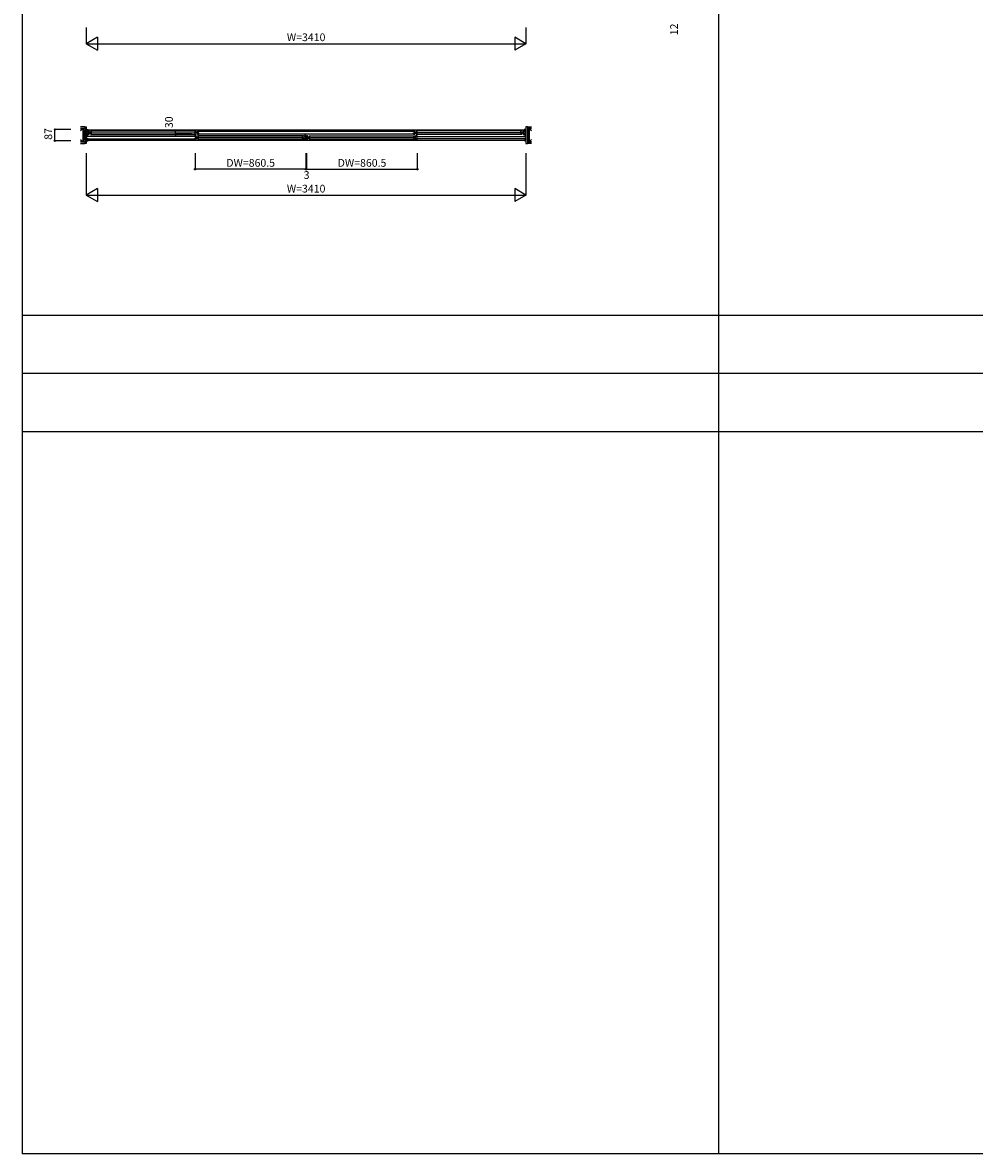
# Model space of a CAD drawing. Extents: x 0 to 27500, y 0 to 20000.
# Drawn here: x 0 to 7382, y 0 to 8770 of the extents above; entities that cross this region are included whole.
import ezdxf
from ezdxf.enums import TextEntityAlignment as Align

# ---------------------------------------------------------------- set-up
doc = ezdxf.new("R2010")
doc.units = 0
for name, color, linetype in [('YKK_A1', 4, 'CONTINUOUS'), ('YKK_A2', 3, 'CONTINUOUS'), ('YKK_B1', 4, 'CONTINUOUS'), ('YKK_B2', 5, 'CONTINUOUS'), ('YKK_C1', 4, 'CONTINUOUS'), ('YKK_C2', 5, 'CONTINUOUS'), ('YKK_F1', 7, 'CONTINUOUS'), ('YKK_IN', 1, 'CONTINUOUS'), ('YKK_N1', 2, 'CONTINUOUS'), ('YKK_Z1', 7, 'CONTINUOUS')]:
    doc.layers.add(name, color=color, linetype=linetype)
doc.styles.get("Standard").update_dxf_attribs({"font": 'txt.shx', "bigfont": 'bigfont.shx'})

msp = doc.modelspace()

# ---------------------------------------------------------------- linework, layer by layer
at = {"layer": 'YKK_A1'}
msp.add_point((0, 0), dxfattribs=at)
at = {"layer": 'YKK_A2'}
msp.add_point((0, 0), dxfattribs=at)
at = {"layer": 'YKK_B1'}
for p, q in [((494, 7931.1), (494, 7941)), ((494, 7941), (509, 7941)), ((503, 7931.1), (494, 7931.1)), ((494, 7909.1), (494, 7924)), ((494, 7924), (503, 7924)), ((503, 7909.1), (494, 7909.1)), ((495.3, 7939), (503, 7939)), ((500.6, 7920.3), (500.6, 7924)), ((500.6, 7912.8), (500.6, 7909.1)), ((503, 7921.5), (503, 7939.5)), ((503, 7911.5), (503, 7883.5)), ((504, 7939), (3894, 7939)), ((506, 7931.5), (516, 7931.5)), ((506, 7921.5), (506, 7931.5)), ((508.5, 7923.2), (506, 7923.2)), ((506, 7901.5), (506, 7911.5)), ((508.5, 7909.8), (506, 7909.8)), ((516, 7901.5), (506, 7901.5)), ((508.5, 7920.3), (508.5, 7923.2)), ((508.5, 7921.1), (510.8, 7921.1)), ((508.5, 7912.7), (508.5, 7909.8)), ((510.8, 7911.9), (508.5, 7911.9)), ((510.8, 7921.1), (510.8, 7911.9)), ((516, 7928.5), (516, 7931.5)), ((518, 7920.5), (516, 7928.5)), ((516, 7904.5), (518, 7912.5)), ((516, 7901.5), (516, 7904.5)), ((534, 7920.5), (518, 7920.5)), ((518, 7912.5), (534, 7912.5)), ((526, 7930), (1346.5, 7930)), ((526, 7903), (1346.5, 7903)), ((527, 7912.5), (527, 7920.5)), ((528.5, 7916.5), (1344, 7916.5)), ((534, 7927.3), (535.1, 7927.9)), ((534, 7918.8), (534, 7927.3)), ((534, 7905.7), (534, 7914.2)), ((535.1, 7905.1), (534, 7905.7)), ((1337, 7893.5), (1347, 7893.5)), ((1337, 7883.5), (1337, 7893.5)), ((1338.5, 7927.3), (1337.4, 7927.9)), ((1337.4, 7905.1), (1338.5, 7905.7)), ((1338.5, 7918.8), (1338.5, 7927.3)), ((1338.5, 7920.5), (1354.5, 7920.5)), ((1338.5, 7905.7), (1338.5, 7914.2)), ((1354.5, 7912.5), (1338.5, 7912.5)), ((1345.5, 7912.5), (1345.5, 7920.5)), ((1347, 7890.5), (1347, 7893.5)), ((1354.5, 7920.5), (1356.5, 7928.5)), ((1356.5, 7904.5), (1354.5, 7912.5)), ((1366.5, 7931.5), (1356.5, 7931.5)), ((1356.5, 7928.5), (1356.5, 7931.5)), ((1356.5, 7901.5), (1356.5, 7904.5)), ((1356.5, 7901.5), (1366.5, 7901.5)), ((1364, 7921.1), (1361.7, 7921.1)), ((1361.7, 7921.1), (1361.7, 7911.9)), ((1361.7, 7911.9), (1364, 7911.9)), ((1364, 7920.3), (1364, 7923.2)), ((1364, 7923.2), (1366.5, 7923.2)), ((1364, 7912.7), (1364, 7909.8)), ((1364, 7909.8), (1366.5, 7909.8)), ((1366.5, 7921.5), (1366.5, 7931.5)), ((1366.5, 7901.5), (1366.5, 7911.5)), ((3031.3, 7925), (1366.7, 7925)), ((1366.7, 7908), (3031.3, 7908)), ((2197.5, 7893.5), (2187.5, 7893.5)), ((2187.5, 7890.5), (2187.5, 7893.5)), ((2197.5, 7883.5), (2197.5, 7893.5)), ((2200.5, 7893.5), (2210.5, 7893.5)), ((2200.5, 7883.5), (2200.5, 7893.5)), ((2210.5, 7890.5), (2210.5, 7893.5)), ((3031.5, 7931.5), (3041.5, 7931.5)), ((3031.5, 7921.5), (3031.5, 7931.5)), ((3034, 7923.2), (3031.5, 7923.2)), ((3031.5, 7901.5), (3031.5, 7911.5)), ((3034, 7909.8), (3031.5, 7909.8)), ((3041.5, 7901.5), (3031.5, 7901.5)), ((3034, 7920.3), (3034, 7923.2)), ((3034, 7921.1), (3036.3, 7921.1)), ((3034, 7912.7), (3034, 7909.8)), ((3036.3, 7911.9), (3034, 7911.9)), ((3036.3, 7921.1), (3036.3, 7911.9)), ((3041.5, 7928.5), (3041.5, 7931.5)), ((3043.5, 7920.5), (3041.5, 7928.5)), ((3041.5, 7904.5), (3043.5, 7912.5)), ((3041.5, 7901.5), (3041.5, 7904.5)), ((3059.5, 7920.5), (3043.5, 7920.5)), ((3043.5, 7912.5), (3059.5, 7912.5)), ((3061, 7893.5), (3051, 7893.5)), ((3051, 7890.5), (3051, 7893.5)), ((3872, 7930), (3051.5, 7930)), ((3872, 7903), (3051.5, 7903)), ((3052.5, 7912.5), (3052.5, 7920.5)), ((3869.5, 7916.5), (3054, 7916.5)), ((3059.5, 7927.3), (3060.6, 7927.9)), ((3059.5, 7918.8), (3059.5, 7927.3)), ((3059.5, 7905.7), (3059.5, 7914.2)), ((3060.6, 7905.1), (3059.5, 7905.7)), ((3061, 7883.5), (3061, 7893.5)), ((3864, 7927.3), (3862.9, 7927.9)), ((3862.9, 7905.1), (3864, 7905.7)), ((3864, 7918.8), (3864, 7927.3)), ((3864, 7920.5), (3880, 7920.5)), ((3864, 7905.7), (3864, 7914.2)), ((3880, 7912.5), (3864, 7912.5)), ((3871, 7912.5), (3871, 7920.5)), ((3880, 7920.5), (3882, 7928.5)), ((3882, 7904.5), (3880, 7912.5)), ((3892, 7931.5), (3882, 7931.5)), ((3882, 7928.5), (3882, 7931.5)), ((3882, 7901.5), (3882, 7904.5)), ((3882, 7901.5), (3892, 7901.5)), ((3889.5, 7921.1), (3887.2, 7921.1)), ((3887.2, 7921.1), (3887.2, 7911.9)), ((3887.2, 7911.9), (3889.5, 7911.9)), ((3904, 7941), (3889, 7941)), ((3889.5, 7920.3), (3889.5, 7923.2)), ((3889.5, 7923.2), (3892, 7923.2)), ((3889.5, 7912.7), (3889.5, 7909.8)), ((3889.5, 7909.8), (3892, 7909.8)), ((3892, 7921.5), (3892, 7931.5)), ((3892, 7901.5), (3892, 7911.5)), ((3895, 7921.5), (3895, 7939.5)), ((3902.7, 7939), (3895, 7939)), ((3895, 7931.1), (3904, 7931.1)), ((3904, 7924), (3895, 7924)), ((3895, 7911.5), (3895, 7883.5)), ((3895, 7909.1), (3904, 7909.1)), ((3897.4, 7920.3), (3897.4, 7924)), ((3897.4, 7912.8), (3897.4, 7909.1)), ((3904, 7931.1), (3904, 7941)), ((3904, 7909.1), (3904, 7924)), ((503, 7886), (494, 7886)), ((494, 7886), (494, 7871.1)), ((494, 7871.1), (503, 7871.1)), ((503, 7863.9), (494, 7863.9)), ((494, 7863.9), (494, 7854)), ((494, 7854), (509, 7854)), ((495.3, 7856), (503, 7856)), ((500.6, 7882.3), (500.6, 7886)), ((500.6, 7874.8), (500.6, 7871.1)), ((503, 7873.5), (503, 7855.5)), ((1336.8, 7887), (504, 7887)), ((504, 7870), (1336.8, 7870)), ((3894, 7856), (504, 7856)), ((1339.5, 7885.2), (1337, 7885.2)), ((1337, 7863.5), (1337, 7873.5)), ((1339.5, 7871.8), (1337, 7871.8)), ((1347, 7863.5), (1337, 7863.5)), ((1339.5, 7882.3), (1339.5, 7885.2)), ((1339.5, 7883.1), (1341.8, 7883.1)), ((1339.5, 7874.7), (1339.5, 7871.8)), ((1341.8, 7873.9), (1339.5, 7873.9)), ((1341.8, 7883.1), (1341.8, 7873.9)), ((1349, 7882.5), (1347, 7890.5)), ((1347, 7866.5), (1349, 7874.5)), ((1347, 7863.5), (1347, 7866.5)), ((1365, 7882.5), (1349, 7882.5)), ((1349, 7874.5), (1365, 7874.5)), ((2177.5, 7892), (1357, 7892)), ((2177.5, 7865), (1357, 7865)), ((1358, 7874.5), (1358, 7882.5)), ((2175, 7878.5), (1359.5, 7878.5)), ((1365, 7889.3), (1366.1, 7889.9)), ((1365, 7880.8), (1365, 7889.3)), ((1365, 7867.7), (1365, 7876.2)), ((1366.1, 7867.1), (1365, 7867.7)), ((2169.5, 7889.3), (2168.4, 7889.9)), ((2168.4, 7867.1), (2169.5, 7867.7)), ((2169.5, 7880.8), (2169.5, 7889.3)), ((2169.5, 7882.5), (2185.5, 7882.5)), ((2169.5, 7867.7), (2169.5, 7876.2)), ((2185.5, 7874.5), (2169.5, 7874.5)), ((2176.5, 7874.5), (2176.5, 7882.5)), ((2185.5, 7882.5), (2187.5, 7890.5)), ((2187.5, 7866.5), (2185.5, 7874.5)), ((2187.5, 7863.5), (2187.5, 7866.5)), ((2187.5, 7863.5), (2197.5, 7863.5)), ((2195, 7883.1), (2192.7, 7883.1)), ((2192.7, 7883.1), (2192.7, 7873.9)), ((2192.7, 7873.9), (2195, 7873.9)), ((2195, 7882.3), (2195, 7885.2)), ((2195, 7885.2), (2197.5, 7885.2)), ((2195, 7874.7), (2195, 7871.8)), ((2195, 7871.8), (2197.5, 7871.8)), ((2197.5, 7863.5), (2197.5, 7873.5)), ((2203, 7885.2), (2200.5, 7885.2)), ((2200.5, 7863.5), (2200.5, 7873.5)), ((2203, 7871.8), (2200.5, 7871.8)), ((2210.5, 7863.5), (2200.5, 7863.5)), ((2203, 7882.3), (2203, 7885.2)), ((2203, 7883.1), (2205.3, 7883.1)), ((2203, 7874.7), (2203, 7871.8)), ((2205.3, 7873.9), (2203, 7873.9)), ((2205.3, 7883.1), (2205.3, 7873.9)), ((2212.5, 7882.5), (2210.5, 7890.5)), ((2210.5, 7866.5), (2212.5, 7874.5)), ((2210.5, 7863.5), (2210.5, 7866.5)), ((2228.5, 7882.5), (2212.5, 7882.5)), ((2212.5, 7874.5), (2228.5, 7874.5)), ((2220.5, 7892), (3041, 7892)), ((2220.5, 7865), (3041, 7865)), ((2221.5, 7874.5), (2221.5, 7882.5)), ((2223, 7878.5), (3038.5, 7878.5)), ((2228.5, 7889.3), (2229.6, 7889.9)), ((2228.5, 7880.8), (2228.5, 7889.3)), ((2228.5, 7867.7), (2228.5, 7876.2)), ((2229.6, 7867.1), (2228.5, 7867.7)), ((3033, 7889.3), (3031.9, 7889.9)), ((3031.9, 7867.1), (3033, 7867.7)), ((3033, 7880.8), (3033, 7889.3)), ((3033, 7882.5), (3049, 7882.5)), ((3033, 7867.7), (3033, 7876.2)), ((3049, 7874.5), (3033, 7874.5)), ((3040, 7874.5), (3040, 7882.5)), ((3049, 7882.5), (3051, 7890.5)), ((3051, 7866.5), (3049, 7874.5)), ((3051, 7863.5), (3051, 7866.5)), ((3051, 7863.5), (3061, 7863.5)), ((3058.5, 7883.1), (3056.2, 7883.1)), ((3056.2, 7883.1), (3056.2, 7873.9)), ((3056.2, 7873.9), (3058.5, 7873.9)), ((3058.5, 7882.3), (3058.5, 7885.2)), ((3058.5, 7885.2), (3061, 7885.2)), ((3058.5, 7874.7), (3058.5, 7871.8)), ((3058.5, 7871.8), (3061, 7871.8)), ((3061, 7863.5), (3061, 7873.5)), ((3061.2, 7887), (3894, 7887)), ((3894, 7870), (3061.2, 7870)), ((3904, 7854), (3889, 7854)), ((3895, 7886), (3904, 7886)), ((3895, 7873.5), (3895, 7855.5)), ((3904, 7871.1), (3895, 7871.1)), ((3895, 7863.9), (3904, 7863.9)), ((3902.7, 7856), (3895, 7856)), ((3897.4, 7882.3), (3897.4, 7886)), ((3897.4, 7874.8), (3897.4, 7871.1)), ((3904, 7886), (3904, 7871.1)), ((3904, 7863.9), (3904, 7854))]:
    msp.add_line(p, q, dxfattribs=at)
msp.add_point((0, 0), dxfattribs=at)
at = {"layer": 'YKK_B2'}
msp.add_point((0, 0), dxfattribs=at)
at = {"layer": 'YKK_C1'}
msp.add_point((0, 0), dxfattribs=at)
at = {"layer": 'YKK_C2'}
msp.add_point((0, 0), dxfattribs=at)
at = {"layer": 'YKK_F1', "color": 7}
for p, q in [((0, 0), (0, 20000)), ((5400, 0), (5400, 19500)), ((0, 6500), (27000, 6500)), ((0, 6050), (27000, 6050)), ((0, 5600), (27000, 5600)), ((0, 0), (27500, 0))]:
    msp.add_line(p, q, dxfattribs=at)
at = {"layer": 'YKK_F1'}
msp.add_point((0, 0), dxfattribs=at)
at = {"layer": 'YKK_IN'}
msp.add_point((0, 0), dxfattribs=at)
at = {"layer": 'YKK_N1', "linetype": 'Continuous'}
for p, q in [((494, 8731.5), (494, 8606.5)), ((3904, 8731.5), (3904, 8606.5)), ((580.6, 8656.5), (494, 8606.5)), ((494, 8606.5), (3904, 8606.5)), ((494, 8606.5), (580.6, 8556.5)), ((580.6, 8656.5), (580.6, 8556.5)), ((3817.4, 8656.5), (3817.4, 8556.5)), ((3904, 8606.5), (3817.4, 8656.5)), ((3904, 8606.5), (3817.4, 8556.5)), ((250.2, 7854), (250.2, 7941)), ((375.2, 7941), (250.2, 7941)), ((1186.1, 7901.5), (1186.1, 7931.5)), ((1311.1, 7931.5), (1186.1, 7931.5)), ((1311.1, 7901.5), (1186.1, 7901.5)), ((375.2, 7854), (250.2, 7854)), ((494, 7757.5), (494, 7432.5)), ((1337, 7757.5), (1337, 7632.5)), ((2197.5, 7757.5), (2197.5, 7632.5)), ((2200.5, 7757.5), (2200.5, 7632.5)), ((3061, 7757.5), (3061, 7632.5)), ((3904, 7757.5), (3904, 7432.5)), ((2197.5, 7632.5), (1337, 7632.5)), ((580.6, 7482.5), (494, 7432.5)), ((580.6, 7482.5), (580.6, 7382.5)), ((3817.4, 7482.5), (3817.4, 7382.5)), ((3904, 7432.5), (3817.4, 7482.5)), ((494, 7432.5), (3904, 7432.5)), ((494, 7432.5), (580.6, 7382.5)), ((3904, 7432.5), (3817.4, 7382.5))]:
    msp.add_line(p, q, dxfattribs=at)
at = {"layer": 'YKK_N1'}
for p, q in [((2197.5, 7632.5), (2200.5, 7632.5)), ((2200.5, 7632.5), (3061, 7632.5))]:
    msp.add_line(p, q, dxfattribs=at)
at = {"layer": 'YKK_N1', "linetype": 'Continuous'}
for centre in [(250.2, 7941), (1186.1, 7931.5), (1186.1, 7901.5), (250.2, 7854), (1337, 7632.5), (2197.5, 7632.5), (2200.5, 7632.5), (3061, 7632.5)]:
    msp.add_circle(centre, 5, dxfattribs=at)
at = {"layer": 'YKK_N1'}
msp.add_point((0, 0), dxfattribs=at)
at = {"layer": 'YKK_Z1', "linetype": 'Continuous'}
for p, q in [((481.5, 7962.5), (450.2, 7962.5)), ((481.5, 7950), (450.2, 7950)), ((481.5, 7950), (450.2, 7950)), ((450.2, 7950), (469, 7950)), ((469, 7950), (450.2, 7931.2)), ((469, 7950), (469, 7845)), ((469, 7950), (481.5, 7950)), ((469, 7950), (481.5, 7845)), ((469, 7845), (469, 7950)), ((481.5, 7962.5), (481.5, 7950)), ((481.5, 7962.5), (481.5, 7832.5)), ((481.5, 7962.5), (494, 7962.5)), ((481.5, 7950), (481.5, 7845)), ((494, 7962.5), (494, 7832.5)), ((3904, 7962.5), (3904, 7832.5)), ((3904, 7962.5), (3904, 7832.5)), ((3916.5, 7962.5), (3904, 7962.5)), ((3916.5, 7962.5), (3916.5, 7950)), ((3916.5, 7962.5), (3947.8, 7962.5)), ((3916.5, 7950), (3947.8, 7950)), ((3916.5, 7950), (3947.8, 7950)), ((3929, 7950), (3916.5, 7950)), ((3916.5, 7950), (3916.5, 7845)), ((3929, 7950), (3916.5, 7845)), ((3929, 7950), (3929, 7845)), ((3947.8, 7950), (3929, 7950)), ((3929, 7845), (3929, 7950)), ((3929, 7950), (3947.8, 7931.2)), ((450.2, 7863.8), (469, 7845)), ((469, 7845), (450.2, 7845)), ((450.2, 7845), (481.5, 7845)), ((450.2, 7845), (481.5, 7845)), ((450.2, 7832.5), (481.5, 7832.5)), ((481.5, 7845), (469, 7845)), ((481.5, 7845), (481.5, 7832.5)), ((494, 7832.5), (481.5, 7832.5)), ((3904, 7832.5), (3916.5, 7832.5)), ((3916.5, 7845), (3929, 7845)), ((3916.5, 7845), (3916.5, 7832.5)), ((3947.8, 7845), (3916.5, 7845)), ((3947.8, 7845), (3916.5, 7845)), ((3947.8, 7832.5), (3916.5, 7832.5)), ((3947.8, 7863.8), (3929, 7845)), ((3929, 7845), (3947.8, 7845))]:
    msp.add_line(p, q, dxfattribs=at)
at = {"layer": 'YKK_Z1'}
msp.add_point((0, 0), dxfattribs=at)

# ---------------------------------------------------------------- texts
at = {"layer": 'YKK_N1'}
for s, p in [('W=3410', (2199.1, 8648.5)), ('DW=860.5', (1768.9, 7674.5)), ('DW=860.5', (2632.4, 7674.5)), ('3', (2202.5, 7580.1)), ('W=3410', (2199.1, 7474.5))]:
    msp.add_text(s, height=60, dxfattribs=at).set_placement(p, align=Align.MIDDLE)
for s, p in [('12', (5060.2, 8717.4)), ('30', (1142.6, 7997.4)), ('87', (206.7, 7906.6))]:
    msp.add_text(s, height=60, rotation=90, dxfattribs=at).set_placement(p, align=Align.MIDDLE)

doc.saveas('drawing.dxf')
